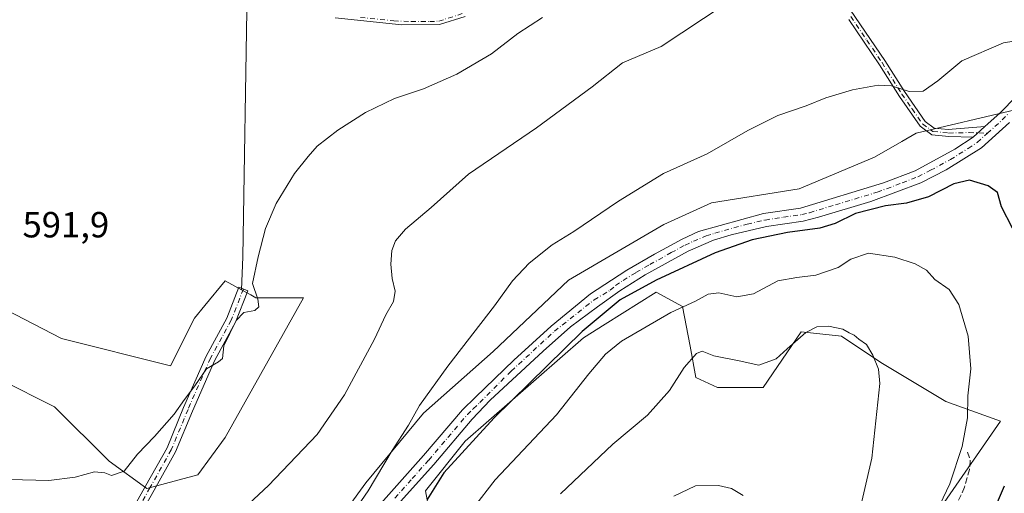
# Model space of a CAD drawing. Units: metres. Extents: x 553012 to 556469, y 4710129 to 4712468.
# Drawn here: x 555912 to 556183, y 4711263 to 4711393 of the extents above; entities that cross this region are included whole.
import ezdxf

# ---------------------------------------------------------------- set-up
doc = ezdxf.new("R2010")
doc.units = ezdxf.units.M
doc.header["$MEASUREMENT"] = 0
doc.linetypes.add('DGN Style 3', pattern=[2.307223458686699, 1.648016756204785, -0.6592067024819142])
doc.linetypes.add('DGN Style 4', pattern=[2.6384748266838614, 1.318413404963828, -0.6592067024819142, 0.001648016756204785, -0.6592067024819142])
for name, color, linetype, lineweight in [('Camino Cxs', 7, 'Continuous', 0), ('Camino eje', 30, 'DGN Style 4', 13), ('Cultivos herbáceos CxS', 92, 'Continuous', 0), ('Cultivos leñosos CxS', 92, 'Continuous', 0), ('Curva de nivel maestra', 30, 'Continuous', 30), ('Curva de nivel normal', 30, 'Continuous', 0), ('Matorral CxS', 135, 'Continuous', 0), ('Pista no pavimentada Cxs', 111, 'Continuous', 0), ('Pista no pavimentada eje', 91, 'DGN Style 4', 0), ('Rótulo de punto de cota en terreno', 7, 'Continuous', 0), ('Senda', 7, 'DGN Style 3', 0)]:
    doc.layers.add(name, color=color, linetype=linetype, lineweight=lineweight)
doc.styles.add('Style-Arial', font='txt')

# ---------------------------------------------------------------- blocks, each defined once
blk = doc.blocks.new('*U4')
at = {"layer": 'Matorral CxS', "color": 135, "linetype": 'Continuous', "lineweight": 0}
for points in [[(556166.2443000004, 4711260.333100001, 569.9946000000054), (556181.7796999998, 4711282.778899999, 572.396900000007), (556166.7527000001, 4711288.1823, 568.6840999999986), (556148.8013000004, 4711298.953500001, 565.8375999999989), (556138.0302999998, 4711306.134500001, 565.4660000000003), (556126.8793000003, 4711307.3847, 567.9793999999965), (556116.4907000001, 4711292.065300001, 564.0170999999973), (556103.9145000001, 4711292.065500001, 563.8708999999944), (556097.9014999997, 4711294.8025, 565.2381000000023), (556096.3942999998, 4711303.428099999, 568.1113000000041), (556094.2620999999, 4711314.335899999, 571.1987999999983), (556086.9666999998, 4711318.2797, 574.984700000001), (556072.9637000002, 4711309.443700001, 575.0862999999954), (556067.0311000003, 4711305.700099999, 575.4067000000068), (556034.4776999997, 4711277.2739, 576.5060999999987), (556023.5427000001, 4711263.605699999, 576.6766000000061), (556026.8278999999, 4711245.865499999, 571.5518000000011)], [(555950.8539000005, 4711039.737299999, 559.0050000000047), (555944.5837000003, 4711073.782500001, 563.7762999999978), (555924.4014999997, 4711059.617500001, 570.4707999999955), (555926.5526999999, 4711070.349300001, 570.3466999999946), (555935.1394999997, 4711102.1033, 570.8861000000034), (555955.6349, 4711137.449899999, 569.7073999999993), (555976.3542999999, 4711158.746099999, 569.1797999999981), (555974.6370999999, 4711170.760700001, 571.5507999999973), (555970.4867000004, 4711177.6371, 573.4897999999957), (555960.0409000004, 4711182.7763, 576.0868000000046), (555947.5088999998, 4711190.1229, 579.5666999999958), (555966.5349000003, 4711209.7753, 579.3003000000026), (555986.9102999996, 4711237.9089, 581.3221999999951), (556007.1401000004, 4711265.7927, 580.4514999999956), (556022.9959000004, 4711284.954700001, 580.1490000000049), (556042.1328999996, 4711301.9147, 579.6420000000071), (556062.9096999997, 4711321.610300001, 579.3125), (556089.1535, 4711336.928500001, 578.9689000000071), (556102.2757000001, 4711342.946699999, 579.2502999999997), (556126.3331000004, 4711346.776699999, 578.6662000000069), (556147.1096999999, 4711355.530099999, 579.0601000000024), (556154.5997000001, 4711359.811899999, 579.482799999998), (556158.5899, 4711362.095100001, 579.3978999999963), (556185.7500999998, 4711368.5009, 577.7709000000032)]]:
    blk.add_polyline3d(points, dxfattribs=at)
blk = doc.blocks.new('*U19')
at = {"layer": 'Matorral CxS', "color": 135, "linetype": 'Continuous', "lineweight": 0}
blk.add_polyline3d([(555898.0232999995, 4711318.6481, 591.9937000000064), (555923.3636999996, 4711305.508099999, 591.6649999999936), (555953.3970999997, 4711297.999500001, 591.0878999999986), (555959.9672999998, 4711311.1393, 591.153999999995), (555962.8169, 4711314.621900001, 591.0996000000014), (555968.4140999997, 4711321.4627, 590.8015000000014), (555972.9555000003, 4711318.939900001, 590.465200000006), (555975.4983000001, 4711317.527100001, 590.2884000000049), (555976.8608999997, 4711316.770099999, 590.1889999999985), (555990.0006999997, 4711316.770099999, 589.1287000000011), (555968.4133000001, 4711278.2897, 589.4263000000064), (555960.9046999998, 4711267.9659, 589.2535999999964), (555946.8260000004, 4711264.2117, 589.5687000000034), (555936.5027000001, 4711271.720100001, 590.6790999999939), (555921.4861000003, 4711286.7371, 591.6003999999957), (555906.4691000005, 4711294.246099999, 591.7249000000012)], dxfattribs=at)

msp = doc.modelspace()

# ---------------------------------------------------------------- linework, layer by layer
at = {"layer": 'Camino Cxs', "color": 7, "linetype": 'Continuous', "lineweight": 0, "extrusion": (-0.05615048978247504, -0.05067653637063495, 0.997135402620258), "elevation": -269409.0101020377, "flags": 128}
msp.add_lwpolyline([(-3124919.856125995, 3559294.703737309), (-3124919.856125995, 3559290.327584854)], dxfattribs=at)
at = {"layer": 'Camino Cxs', "color": 7, "linetype": 'Continuous', "lineweight": 0}
for points in [[(556132.1901000004, 4711408.170100001, 584.1006000000052), (556149.9301000005, 4711382.110099999, 581.015400000004), (556155.3000999996, 4711373.5601, 580.3104000000021), (556161.0000999998, 4711365.340100001, 579.5890999999974), (556163.5201000003, 4711363.5001, 579.016499999998), (556167.3601000002, 4711363.100099999, 578.2885999999999), (556177.4694999997, 4711363.9637, 577.8898999999947), (556174.2301000003, 4711361.040100001, 577.5589000000036), (556167.5601000004, 4711361.190099999, 577.8205000000017), (556162.8201000001, 4711361.6801, 578.7691000000051), (556159.6300999997, 4711364.0101, 579.5149999999994), (556153.9200999998, 4711372.220100001, 580.2427000000025), (556148.4200999998, 4711380.9801, 580.9688000000025), (556139.9901000002, 4711393.4001, 582.1159999999945)], [(556132.1901000004, 4711408.170100001, 584.1006000000052), (556149.9301000005, 4711382.110099999, 581.015400000004), (556155.3000999996, 4711373.5601, 580.3104000000021), (556161.0000999998, 4711365.340100001, 579.5890999999974), (556163.5201000003, 4711363.5001, 579.016499999998), (556167.3601000002, 4711363.100099999, 578.2885999999999), (556177.4694999997, 4711363.9637, 577.8898999999947)], [(556034.4101, 4711394.300100001, 591.6777000000002), (556027.3601000002, 4711392.030099999, 591.577099999995), (556017.0401, 4711391.970100001, 592.0488000000041), (555998.6601, 4711393.9101, 592.4894000000058)], [(556034.4101, 4711394.300100001, 591.6777000000002), (556027.3601000002, 4711392.030099999, 591.577099999995), (556017.0401, 4711391.970100001, 592.0488000000041), (555998.6601, 4711393.9101, 592.4894000000058)], [(556174.2301000003, 4711361.040100001, 577.5589000000036), (556167.5601000004, 4711361.190099999, 577.8205000000017), (556162.8201000001, 4711361.6801, 578.7691000000051), (556159.6300999997, 4711364.0101, 579.5149999999994), (556153.9200999998, 4711372.220100001, 580.2427000000025), (556148.4200999998, 4711380.9801, 580.9688000000025), (556139.9901000002, 4711393.4001, 582.1159999999945)], [(555941.5160999997, 4711256.011700001, 589.3515000000043), (555946.5809000004, 4711265.033500001, 589.5302999999985), (555952.4168999996, 4711275.443499999, 589.8562999999995), (555956.9961000001, 4711286.497099999, 590.2222999999941), (555963.2153000003, 4711300.6895, 591.3810999999987), (555968.9171000002, 4711311.142899999, 591.1309000000037), (555972.2204999998, 4711319.637499999, 590.6456000000035), (555974.6436999999, 4711318.6951, 590.5261000000028), (555971.2796999998, 4711310.044700001, 590.5641000000032), (555965.5515000002, 4711299.543099999, 590.5755000000064), (555959.3881000001, 4711285.477700001, 590.011400000003), (555954.7599, 4711274.306299999, 589.6168000000034), (555948.8485000003, 4711263.761299999, 589.3035999999993), (555943.7533, 4711254.685500001, 588.8978000000062)], [(555941.5160999997, 4711256.011700001, 589.3515000000043), (555946.5809000004, 4711265.033500001, 589.5302999999985), (555952.4168999996, 4711275.443499999, 589.8562999999995), (555956.9961000001, 4711286.497099999, 590.2222999999941), (555963.2153000003, 4711300.6895, 591.3810999999987), (555968.9171000002, 4711311.142899999, 591.1309000000037), (555972.2204999998, 4711319.637499999, 590.6456000000035), (555974.6436999999, 4711318.6951, 590.5261000000028), (555971.2796999998, 4711310.044700001, 590.5641000000032), (555965.5515000002, 4711299.543099999, 590.5755000000064), (555959.3881000001, 4711285.477700001, 590.011400000003), (555954.7599, 4711274.306299999, 589.6168000000034), (555948.8485000003, 4711263.761299999, 589.3035999999993), (555943.7533, 4711254.685500001, 588.8978000000062)]]:
    msp.add_polyline3d(points, dxfattribs=at)
at = {"layer": 'Camino eje', "color": 30, "linetype": 'DGN Style 4', "lineweight": 13}
for points in [[(556005.6101000002, 4711394.0251, 592.4667999999947), (556014.8000999996, 4711393.0551, 592.2556999999942), (556019.5401, 4711392.845100001, 592.1457999999984), (556024.7001, 4711392.8751, 591.9152000000031), (556027.2001, 4711392.965100001, 591.778999999995), (556034.0850999998, 4711395.1801, 591.9563999999956)], [(556140.5251000002, 4711394.270099999, 582.1787999999942), (556144.9600999998, 4711387.755100001, 581.4541000000027), (556149.1750999996, 4711381.545100001, 580.991399999999), (556154.6101000002, 4711372.890100001, 580.2734999999957), (556157.4600999998, 4711368.780099999, 579.9713999999949), (556160.3151000004, 4711364.675100001, 579.5399999999936), (556163.1700999998, 4711362.590100001, 578.883799999996), (556167.4600999998, 4711362.145099999, 578.0035000000062), (556173.1246999997, 4711362.277899999, 577.6209999999992), (556178.1571000004, 4711362.092300001, 577.8193000000028)], [(555973.4321, 4711319.166300001, 590.5673999999999), (555970.0985000003, 4711310.593699999, 590.8261999999959), (555964.3835000005, 4711300.1163, 590.9351000000024), (555958.1920999996, 4711285.987500001, 590.0761999999959), (555953.5884999996, 4711274.8749, 589.724000000002), (555947.7147000004, 4711264.397299999, 589.4309999999969), (555942.6347000003, 4711255.3487, 589.0764000000054), (555940.2533, 4711251.538699999, 589.2663999999932), (555936.2846999997, 4711248.522299999, 589.6135000000068), (555932.1571000004, 4711246.458699999, 589.813599999994), (555929.4583000002, 4711243.442299999, 589.078800000003), (555929.1409, 4711238.838500001, 587.8074000000051), (555932.9508999996, 4711232.806100001, 586.4842999999964), (555940.5708999997, 4711225.609300001, 584.483699999997), (555947.1325000003, 4711219.259299999, 583.0580000000045), (555951.1542999996, 4711215.6611, 582.2600999999995)]]:
    msp.add_polyline3d(points, dxfattribs=at)
at = {"layer": 'Cultivos herbáceos CxS', "color": 92, "linetype": 'Continuous', "lineweight": 0}
for points in [[(556169.3135000002, 4711636.478700001, 606.7802999999985), (556164.0453000005, 4711630.994899999, 607.6239999999962), (555962.2807, 4711534.8575, 603.9899000000005), (555979.5324999997, 4711521.7795, 603.7259000000049), (556002.8724999996, 4711497.7905, 604.0975999999937), (556026.3208999997, 4711477.046700001, 603.3196000000025), (556047.0641000001, 4711478.850500001, 603.9802000000054), (556053.9543000003, 4711479.1055, 603.672900000005), (556069.4660999998, 4711479.6799, 602.5519999999962), (556070.7059000004, 4711470.794299999, 599.6288000000059), (556070.7056999998, 4711458.306299999, 597.8410000000003), (556076.9490999999, 4711441.655099999, 595.2348000000056), (556086.3151000004, 4711423.9639, 593.0715999999958), (556076.9486999996, 4711414.5977, 592.1726000000053), (556057.1754999999, 4711404.191099999, 591.562300000005), (556037.4024999999, 4711395.865900001, 592.0357999999978), (556013.4671, 4711396.9067, 593.241399999999), (555984.3280999997, 4711398.9893, 592.9355999999971), (555974.4469, 4711401.589500001, 592.8585000000021), (555973.2593, 4711328.053300001, 590.5188000000053), (555972.9555000003, 4711318.939900001, 590.465200000006)], [(555786.9058999997, 4711516.4943, 579.0813999999956), (555809.9304000001, 4711497.021500001, 583.1763999999966), (555827.1124, 4711491.006899999, 584.0795999999973), (555849.4162, 4711482.5913, 584.0518000000011), (555862.7572999997, 4711442.343699999, 580.5479999999952), (555863.8104999998, 4711419.2323, 580.7326999999932), (555862.6019000001, 4711405.948100001, 582.5507999999973), (555856.0723000001, 4711388.7907, 585.5295000000042), (555852.0263999999, 4711383.7785, 585.7795999999944), (555858.6051000003, 4711364.637700001, 589.3705000000045), (555868.9285000004, 4711351.4981, 590.8781000000017), (555881.1293000003, 4711337.419500001, 591.4725000000036), (555898.0232999995, 4711318.6481, 591.9937000000064), (555923.3636999996, 4711305.508099999, 591.6649999999936), (555953.3970999997, 4711297.999500001, 591.0878999999986), (555959.9672999998, 4711311.1393, 591.153999999995), (555962.8169, 4711314.621900001, 591.0996000000014), (555968.4140999997, 4711321.4627, 590.8015000000014), (555972.9555000003, 4711318.939900001, 590.465200000006)], [(555974.4469, 4711401.589500001, 592.8585000000021), (555973.2593, 4711328.053300001, 590.5188000000053), (555972.9555000003, 4711318.939900001, 590.465200000006), (555968.4140999997, 4711321.4627, 590.8015000000014), (555962.8169, 4711314.621900001, 591.0996000000014), (555959.9672999998, 4711311.1393, 591.153999999995), (555953.3970999997, 4711297.999500001, 591.0878999999986), (555923.3636999996, 4711305.508099999, 591.6649999999936), (555898.0232999995, 4711318.6481, 591.9937000000064), (555881.1293000003, 4711337.419500001, 591.4725000000036), (555868.9285000004, 4711351.4981, 590.8781000000017), (555858.6051000003, 4711364.637700001, 589.3705000000045), (555852.0263999999, 4711383.7785, 585.7795999999944), (555856.0723000001, 4711388.7907, 585.5295000000042), (555862.6019000001, 4711405.948100001, 582.5507999999973)]]:
    msp.add_polyline3d(points, dxfattribs=at)
at = {"layer": 'Cultivos leñosos CxS', "color": 92, "linetype": 'Continuous', "lineweight": 0}
for points in [[(556169.3135000002, 4711636.478700001, 606.7802999999985), (556164.0453000005, 4711630.994899999, 607.6239999999962), (555962.2807, 4711534.8575, 603.9899000000005), (555979.5324999997, 4711521.7795, 603.7259000000049), (556002.8724999996, 4711497.7905, 604.0975999999937), (556026.3208999997, 4711477.046700001, 603.3196000000025), (556047.0641000001, 4711478.850500001, 603.9802000000054), (556053.9543000003, 4711479.1055, 603.672900000005), (556069.4660999998, 4711479.6799, 602.5519999999962), (556070.7059000004, 4711470.794299999, 599.6288000000059), (556070.7056999998, 4711458.306299999, 597.8410000000003), (556076.9490999999, 4711441.655099999, 595.2348000000056), (556086.3151000004, 4711423.9639, 593.0715999999958), (556076.9486999996, 4711414.5977, 592.1726000000053), (556057.1754999999, 4711404.191099999, 591.562300000005), (556037.4024999999, 4711395.865900001, 592.0357999999978), (556013.4671, 4711396.9067, 593.241399999999), (555984.3280999997, 4711398.9893, 592.9355999999971), (555974.4469, 4711401.589500001, 592.8585000000021), (555973.2593, 4711328.053300001, 590.5188000000053), (555972.9555000003, 4711318.939900001, 590.465200000006)], [(555906.4691000005, 4711294.246099999, 591.7249000000012), (555921.4861000003, 4711286.7371, 591.6003999999957), (555936.5027000001, 4711271.720100001, 590.6790999999939), (555946.8260000004, 4711264.2117, 589.5687000000034), (555960.9046999998, 4711267.9659, 589.2535999999964), (555968.4133000001, 4711278.2897, 589.4263000000064), (555990.0006999997, 4711316.770099999, 589.1287000000011), (555976.8608999997, 4711316.770099999, 590.1889999999985), (555975.4983000001, 4711317.527100001, 590.2884000000049), (555972.9555000003, 4711318.939900001, 590.465200000006), (555973.2593, 4711328.053300001, 590.5188000000053), (555974.4469, 4711401.589500001, 592.8585000000021)], [(556185.7500999998, 4711368.5009, 577.7709000000032), (556158.5899, 4711362.095100001, 579.3978999999963), (556154.5997000001, 4711359.811899999, 579.482799999998), (556147.1096999999, 4711355.530099999, 579.0601000000024), (556126.3331000004, 4711346.776699999, 578.6662000000069), (556102.2757000001, 4711342.946699999, 579.2502999999997), (556089.1535, 4711336.928500001, 578.9689000000071), (556062.9096999997, 4711321.610300001, 579.3125), (556042.1328999996, 4711301.9147, 579.6420000000071), (556022.9959000004, 4711284.954700001, 580.1490000000049), (556007.1401000004, 4711265.7927, 580.4514999999956), (555986.9102999996, 4711237.9089, 581.3221999999951), (555966.5349000003, 4711209.7753, 579.3003000000026), (555947.5088999998, 4711190.1229, 579.5666999999958), (555924.9813000001, 4711172.9453, 580.9190999999992), (555902.0632999997, 4711150.027899999, 581.386400000003), (555886.4369000001, 4711120.8599, 581.0816000000051), (555868.7270999998, 4711090.6503, 581.8248000000021), (555855.1845000006, 4711058.3573, 582.0191999999952)], [(556185.7500999998, 4711368.5009, 577.7709000000032), (556158.5899, 4711362.095100001, 579.3978999999963), (556154.5997000001, 4711359.811899999, 579.482799999998), (556147.1096999999, 4711355.530099999, 579.0601000000024), (556126.3331000004, 4711346.776699999, 578.6662000000069), (556102.2757000001, 4711342.946699999, 579.2502999999997), (556089.1535, 4711336.928500001, 578.9689000000071), (556062.9096999997, 4711321.610300001, 579.3125), (556042.1328999996, 4711301.9147, 579.6420000000071), (556022.9959000004, 4711284.954700001, 580.1490000000049), (556007.1401000004, 4711265.7927, 580.4514999999956), (555986.9102999996, 4711237.9089, 581.3221999999951), (555966.5349000003, 4711209.7753, 579.3003000000026), (555947.5088999998, 4711190.1229, 579.5666999999958)], [(555972.9555000003, 4711318.939900001, 590.465200000006), (555975.4983000001, 4711317.527100001, 590.2884000000049), (555976.8608999997, 4711316.770099999, 590.1889999999985), (555990.0006999997, 4711316.770099999, 589.1287000000011), (555968.4133000001, 4711278.2897, 589.4263000000064), (555960.9046999998, 4711267.9659, 589.2535999999964), (555946.8260000004, 4711264.2117, 589.5687000000034), (555936.5027000001, 4711271.720100001, 590.6790999999939), (555921.4861000003, 4711286.7371, 591.6003999999957), (555906.4691000005, 4711294.246099999, 591.7249000000012)], [(556026.8278999999, 4711245.865499999, 571.5518000000011), (556023.5427000001, 4711263.605699999, 576.6766000000061), (556034.4776999997, 4711277.2739, 576.5060999999987), (556067.0311000003, 4711305.700099999, 575.4067000000068), (556072.9637000002, 4711309.443700001, 575.0862999999954), (556086.9666999998, 4711318.2797, 574.984700000001), (556094.2620999999, 4711314.335899999, 571.1987999999983), (556096.3942999998, 4711303.428099999, 568.1113000000041), (556097.9014999997, 4711294.8025, 565.2381000000023), (556103.9145000001, 4711292.065500001, 563.8708999999944), (556116.4907000001, 4711292.065300001, 564.0170999999973), (556126.8793000003, 4711307.3847, 567.9793999999965), (556138.0302999998, 4711306.134500001, 565.4660000000003), (556148.8013000004, 4711298.953500001, 565.8375999999989), (556166.7527000001, 4711288.1823, 568.6840999999986), (556181.7796999998, 4711282.778899999, 572.396900000007), (556166.2443000004, 4711260.333100001, 569.9946000000054)], [(556166.2443000004, 4711260.333100001, 569.9946000000054), (556181.7796999998, 4711282.778899999, 572.396900000007), (556166.7527000001, 4711288.1823, 568.6840999999986), (556148.8013000004, 4711298.953500001, 565.8375999999989), (556138.0302999998, 4711306.134500001, 565.4660000000003), (556126.8793000003, 4711307.3847, 567.9793999999965), (556116.4907000001, 4711292.065300001, 564.0170999999973), (556103.9145000001, 4711292.065500001, 563.8708999999944), (556097.9014999997, 4711294.8025, 565.2381000000023), (556096.3942999998, 4711303.428099999, 568.1113000000041), (556094.2620999999, 4711314.335899999, 571.1987999999983), (556086.9666999998, 4711318.2797, 574.984700000001), (556072.9637000002, 4711309.443700001, 575.0862999999954), (556067.0311000003, 4711305.700099999, 575.4067000000068), (556034.4776999997, 4711277.2739, 576.5060999999987), (556023.5427000001, 4711263.605699999, 576.6766000000061), (556026.8278999999, 4711245.865499999, 571.5518000000011)]]:
    msp.add_polyline3d(points, dxfattribs=at)
at = {"layer": 'Curva de nivel maestra', "color": 30, "linetype": 'Continuous', "lineweight": 30, "elevation": 575, "flags": 128}
for points in [[(556185.0099999999, 4711335.920100001), (556182.0099999999, 4711341.780099999), (556180.9000000004, 4711345.720100001), (556178.3399999999, 4711347.640100001), (556173.25, 4711349.140100001), (556168.9199999999, 4711348.1601), (556161.9199999999, 4711344.600099999), (556155.8700000001, 4711342.850099999), (556150.1500000004, 4711342.110099999), (556141.8499999996, 4711339.950099999), (556136.2999999998, 4711337.2401), (556132.0099999999, 4711335.9801), (556123.0999999996, 4711334.770099999), (556113.4400000004, 4711332.7301), (556103.2300000004, 4711329.130100001), (556087.0300000003, 4711321.610099999), (556077.0999999996, 4711316.1601), (556066.6799999997, 4711307.4801), (556042.4100000003, 4711283.700099999), (556028.5899999999, 4711268.5601), (556024, 4711261.220100001)], [(556184.2300000004, 4711214.610099999), (556180.9800000004, 4711217.2301), (556177.9900000002, 4711220.460100001), (556175.1200000001, 4711222.110099999), (556172.4600000001, 4711224.530099999), (556169.1600000003, 4711229.4901), (556168.3700000001, 4711233.440099999), (556171.1699999999, 4711240.4901), (556178.5199999996, 4711252.600099999), (556180.3200000003, 4711256.3301), (556180.3499999996, 4711259.1601), (556182.8099999996, 4711264.9001)]]:
    msp.add_lwpolyline(points, dxfattribs=at)
at = {"layer": 'Curva de nivel normal', "color": 30, "linetype": 'Continuous', "lineweight": 0, "flags": 128}
for points, elevation in [([(555962.5700000003, 4711248.370100001), (555980.3499999996, 4711265.040100001), (555993.7599999999, 4711279.040100001), (556001.2800000003, 4711290.030099999), (556009.5099999999, 4711305.360099999), (556012.6200000001, 4711312.030099999), (556014.7400000002, 4711315.7501), (556015.1500000004, 4711318.5801), (556014.3300000001, 4711322.0801), (556014.0199999996, 4711326.030099999), (556014.3200000003, 4711329.770099999), (556015.2599999999, 4711332.4901), (556018.0700000003, 4711335.6601), (556025.0700000003, 4711341.670100001), (556035.4000000004, 4711350.800100001), (556054.0700000003, 4711363.610099999), (556069.4000000004, 4711374.860099999), (556077.7300000004, 4711381.4801), (556088.3899999997, 4711385.970100001), (556105.75, 4711397.460100001)], 585), ([(555909.04, 4711266.6601), (555919.9000000004, 4711266.450099999), (555927.1200000001, 4711267.3301), (555932.4900000002, 4711268.800100001), (555935.3200000003, 4711268.4901), (555937.1100000005, 4711267.790100001), (555940.6100000005, 4711268.960100001), (555944.3399999999, 4711273.710100001), (555948.9600000001, 4711278.5801), (555954.3399999999, 4711284.6601), (555957.25, 4711288.720100001), (555960.1100000005, 4711292.4801), (555963.25, 4711297.210100001), (555966.54, 4711299.0801), (555967.7199999997, 4711300.020099999), (555968.0700000003, 4711303.5101), (555971.4600000001, 4711310.4801), (555973.5899999999, 4711312.670100001), (555976.54, 4711313.2401), (555977.7100000001, 4711314.220100001), (555977.3600000005, 4711316.360099999), (555975.9699999997, 4711320.700099999), (555977.54, 4711328.0801), (555979.5099999999, 4711335.880100001), (555982.4800000004, 4711342.7401), (555987.4600000001, 4711351.030099999), (555991.2999999998, 4711355.700099999), (555993.7699999996, 4711358.5001), (555999.3799999999, 4711362.950099999), (556007.0700000003, 4711367.840100001), (556015.0099999999, 4711371.690099999), (556022.9900000002, 4711374.350099999), (556032.1699999999, 4711378.350099999), (556041.7000000002, 4711383.9901), (556048.9800000004, 4711389.5701), (556055.7699999996, 4711393.9901)], 590), ([(556188.8099999996, 4711388.0001), (556182.5700000003, 4711387.040100001), (556171.0999999996, 4711382.020099999), (556164.5499999998, 4711376.5601), (556160.4299999997, 4711373.710100001), (556156.5899999999, 4711373.610099999), (556151.7199999997, 4711375.140100001), (556148.0499999998, 4711375.3201), (556141.0499999998, 4711374.0801), (556133.7199999997, 4711371.870100001), (556128.2400000002, 4711369.600099999), (556120.4699999997, 4711366.960100001), (556112.2400000002, 4711362.880100001), (556101.0599999996, 4711356.420100001), (556089.0599999996, 4711350.9801), (556076.6299999999, 4711343.420100001), (556064.3499999996, 4711334.9801), (556058.3899999997, 4711331.370100001), (556052.0599999996, 4711326.2501), (556047.4800000004, 4711321.4001), (556042.5599999996, 4711314.5801), (556029.6900000004, 4711297.950099999), (556021.8499999996, 4711287.030099999), (556018.8300000001, 4711281.700099999), (556014.3300000001, 4711274.710100001), (556007.7599999999, 4711263.550100001), (556003.1299999999, 4711256.7601)], 580), ([(556165.0199999996, 4711259.6801), (556167.8300000001, 4711265.4901), (556171.2199999997, 4711275.8101), (556172.6799999997, 4711283.6601), (556172.79, 4711289.770099999), (556173.6100000005, 4711297.220100001), (556172.8399999999, 4711306.190099999), (556170.2699999996, 4711314.880100001), (556167.5999999996, 4711319.020099999), (556163.6500000004, 4711321.7501), (556161.3499999996, 4711324.3201), (556158.2999999998, 4711326.120100001), (556152.6799999997, 4711327.9801), (556145.4400000004, 4711329.0101), (556140.5999999996, 4711327.390100001), (556137.0599999996, 4711325.120100001), (556130.9199999999, 4711323.0001), (556125.7199999997, 4711322.380100001), (556120.4900000002, 4711321.440099999), (556113.8200000003, 4711317.880100001), (556109.2000000002, 4711317.020099999), (556104.2100000001, 4711318.110099999), (556101.3399999999, 4711317.780099999), (556097.8200000003, 4711315.860099999), (556091.0300000003, 4711312.6801), (556077.4400000004, 4711304.8201), (556073.0599999996, 4711301.210100001), (556068.5199999996, 4711295.7601), (556059.5999999996, 4711284.4901), (556042.7000000002, 4711266.5601), (556030.8200000003, 4711251.1601)], 570), ([(556060.6500000004, 4711262.710100001), (556075.0899999999, 4711276.420100001), (556084.6299999999, 4711284.4301), (556090.6600000003, 4711291.2501), (556094.7400000002, 4711297.5701), (556098.0999999996, 4711301.4101), (556099.6299999999, 4711302.0001), (556102.8399999999, 4711300.800100001), (556109.8600000005, 4711299.390100001), (556115.2599999999, 4711298.1601), (556120.04, 4711299.920100001), (556123.0599999996, 4711302.700099999), (556128.2199999997, 4711307.170100001), (556131.2400000002, 4711308.780099999), (556134.4400000004, 4711308.9001), (556138.4000000004, 4711308.0801), (556140.1299999999, 4711307.120100001), (556141.4800000004, 4711306.460100001), (556142.7300000004, 4711305.380100001), (556144.9199999999, 4711303.9001), (556146.6399999997, 4711300.950099999), (556148.1399999997, 4711297.0701), (556148.5199999996, 4711293.1601), (556146.3700000001, 4711272.550100001), (556141.9100000003, 4711253.4801)], 565), ([(556091.9000000004, 4711262.110099999), (556097.8499999996, 4711264.960100001), (556104.1399999997, 4711265.020099999), (556107.7300000004, 4711264.220100001), (556110.9199999999, 4711262.2401)], 560)]:
    msp.add_lwpolyline(points, dxfattribs=dict(at, elevation=elevation))
at = {"layer": 'Matorral CxS', "color": 135, "linetype": 'Continuous', "lineweight": 0}
for points in [[(555786.9058999997, 4711516.4943, 579.0813999999956), (555809.9304000001, 4711497.021500001, 583.1763999999966), (555827.1124, 4711491.006899999, 584.0795999999973), (555849.4162, 4711482.5913, 584.0518000000011), (555862.7572999997, 4711442.343699999, 580.5479999999952), (555863.8104999998, 4711419.2323, 580.7326999999932), (555862.6019000001, 4711405.948100001, 582.5507999999973), (555856.0723000001, 4711388.7907, 585.5295000000042), (555852.0263999999, 4711383.7785, 585.7795999999944), (555858.6051000003, 4711364.637700001, 589.3705000000045), (555868.9285000004, 4711351.4981, 590.8781000000017), (555881.1293000003, 4711337.419500001, 591.4725000000036), (555898.0232999995, 4711318.6481, 591.9937000000064), (555923.3636999996, 4711305.508099999, 591.6649999999936), (555953.3970999997, 4711297.999500001, 591.0878999999986), (555959.9672999998, 4711311.1393, 591.153999999995), (555962.8169, 4711314.621900001, 591.0996000000014), (555968.4140999997, 4711321.4627, 590.8015000000014), (555972.9555000003, 4711318.939900001, 590.465200000006)], [(556185.7500999998, 4711368.5009, 577.7709000000032), (556158.5899, 4711362.095100001, 579.3978999999963), (556154.5997000001, 4711359.811899999, 579.482799999998), (556147.1096999999, 4711355.530099999, 579.0601000000024), (556126.3331000004, 4711346.776699999, 578.6662000000069), (556102.2757000001, 4711342.946699999, 579.2502999999997), (556089.1535, 4711336.928500001, 578.9689000000071), (556062.9096999997, 4711321.610300001, 579.3125), (556042.1328999996, 4711301.9147, 579.6420000000071), (556022.9959000004, 4711284.954700001, 580.1490000000049), (556007.1401000004, 4711265.7927, 580.4514999999956), (555986.9102999996, 4711237.9089, 581.3221999999951), (555966.5349000003, 4711209.7753, 579.3003000000026), (555947.5088999998, 4711190.1229, 579.5666999999958)], [(555972.9555000003, 4711318.939900001, 590.465200000006), (555975.4983000001, 4711317.527100001, 590.2884000000049), (555976.8608999997, 4711316.770099999, 590.1889999999985), (555990.0006999997, 4711316.770099999, 589.1287000000011), (555968.4133000001, 4711278.2897, 589.4263000000064), (555960.9046999998, 4711267.9659, 589.2535999999964), (555946.8260000004, 4711264.2117, 589.5687000000034), (555936.5027000001, 4711271.720100001, 590.6790999999939), (555921.4861000003, 4711286.7371, 591.6003999999957), (555906.4691000005, 4711294.246099999, 591.7249000000012)], [(556166.2443000004, 4711260.333100001, 569.9946000000054), (556181.7796999998, 4711282.778899999, 572.396900000007), (556166.7527000001, 4711288.1823, 568.6840999999986), (556148.8013000004, 4711298.953500001, 565.8375999999989), (556138.0302999998, 4711306.134500001, 565.4660000000003), (556126.8793000003, 4711307.3847, 567.9793999999965), (556116.4907000001, 4711292.065300001, 564.0170999999973), (556103.9145000001, 4711292.065500001, 563.8708999999944), (556097.9014999997, 4711294.8025, 565.2381000000023), (556096.3942999998, 4711303.428099999, 568.1113000000041), (556094.2620999999, 4711314.335899999, 571.1987999999983), (556086.9666999998, 4711318.2797, 574.984700000001), (556072.9637000002, 4711309.443700001, 575.0862999999954), (556067.0311000003, 4711305.700099999, 575.4067000000068), (556034.4776999997, 4711277.2739, 576.5060999999987), (556023.5427000001, 4711263.605699999, 576.6766000000061), (556026.8278999999, 4711245.865499999, 571.5518000000011)]]:
    msp.add_polyline3d(points, dxfattribs=at)
at = {"layer": 'Pista no pavimentada Cxs', "color": 111, "linetype": 'Continuous', "lineweight": 0, "extrusion": (-0.05615048978247504, -0.05067653637063495, 0.997135402620258), "elevation": -269409.0101020377, "flags": 128}
msp.add_lwpolyline([(-3124919.856125995, 3559294.703737309), (-3124919.856125995, 3559290.327584854)], dxfattribs=at)
at = {"layer": 'Pista no pavimentada Cxs', "color": 111, "linetype": 'Continuous', "lineweight": 0}
for points in [[(556010.5500999996, 4711259.2601, 578.4229999999952), (556023.0301000001, 4711273.2601, 577.736699999994), (556033.7200999996, 4711285.860099999, 577.520399999994), (556037.3101000004, 4711289.340100001, 577.4570999999996), (556047.8488999996, 4711299.5273, 577.2209000000003), (556058.1014999999, 4711308.9199, 577.1285000000062), (556068.9495000001, 4711317.8497, 576.8718999999984), (556074.7500999998, 4711321.600099999, 576.8899999999994), (556078.9101, 4711324.380100001, 577.1367000000029), (556086.5100999996, 4711328.780099999, 576.9854999999952), (556094.1401000004, 4711332.920100001, 576.8516999999993), (556098.6700999998, 4711335.020099999, 577.2874000000012), (556116.5701000001, 4711340.0001, 577.488599999997), (556126.6901000004, 4711341.4801, 576.9339000000036), (556149.5900999998, 4711348.4101, 577.5475000000006), (556158.2701000003, 4711351.7601, 577.1432999999961), (556169.1801000005, 4711357.690099999, 577.1824999999953), (556174.2301000003, 4711361.040100001, 577.5589000000036), (556177.4694999997, 4711363.9637, 577.8898999999947), (556178.2301000003, 4711364.6501, 578.0929999999935), (556181.6401000004, 4711367.7401, 577.75), (556186.0361000003, 4711372.217900001, 578.1108999999997)], [(556177.4694999997, 4711363.9637, 577.8898999999947), (556178.2301000003, 4711364.6501, 578.0929999999935), (556181.6401000004, 4711367.7401, 577.75), (556186.0361000003, 4711372.217900001, 578.1108999999997)], [(556184.2001, 4711365.0701, 578.2743000000046), (556176.5100999996, 4711358.110099999, 577.7497000000003), (556166.7701000003, 4711351.9901, 577.124299999996), (556159.8300999999, 4711348.4001, 576.8113000000012), (556146.0500999996, 4711343.290100001, 577.0697999999975), (556131.7100999998, 4711338.9301, 577.0008999999991), (556127.5000999998, 4711337.850099999, 576.351800000004), (556117.3400999998, 4711336.370100001, 576.3827000000019), (556107.6001000004, 4711334.0701, 577.6668000000063), (556102.8201000001, 4711332.590100001, 576.4817999999941), (556095.8000999996, 4711329.610099999, 576.412599999996), (556083.9901000002, 4711323.0701, 576.5774999999994), (556076.9700999996, 4711318.630100001, 576.218200000003), (556070.8607000001, 4711314.2753, 576.0601000000024), (556063.4593000002, 4711308.7215, 576.5948999999965), (556055.9187000003, 4711302.0407, 576.3959000000032), (556041.3667000001, 4711288.5471, 577.0262999999978), (556036.4200999998, 4711283.3301, 576.7811999999976), (556025.8300999999, 4711270.8301, 576.6778999999951), (556016.7001, 4711260.590100001, 578.0685999999987)], [(556184.2001, 4711365.0701, 578.2743000000046), (556176.5100999996, 4711358.110099999, 577.7497000000003), (556166.7701000003, 4711351.9901, 577.124299999996), (556159.8300999999, 4711348.4001, 576.8113000000012), (556146.0500999996, 4711343.290100001, 577.0697999999975), (556131.7100999998, 4711338.9301, 577.0008999999991), (556127.5000999998, 4711337.850099999, 576.351800000004), (556117.3400999998, 4711336.370100001, 576.3827000000019), (556107.6001000004, 4711334.0701, 577.6668000000063), (556102.8201000001, 4711332.590100001, 576.4817999999941), (556095.8000999996, 4711329.610099999, 576.412599999996), (556083.9901000002, 4711323.0701, 576.5774999999994), (556076.9700999996, 4711318.630100001, 576.218200000003), (556070.8607000001, 4711314.2753, 576.0601000000024), (556063.4593000002, 4711308.7215, 576.5948999999965), (556055.9187000003, 4711302.0407, 576.3959000000032), (556041.3667000001, 4711288.5471, 577.0262999999978), (556036.4200999998, 4711283.3301, 576.7811999999976), (556025.8300999999, 4711270.8301, 576.6778999999951), (556016.7001, 4711260.590100001, 578.0685999999987)], [(555973.4521000005, 4711217.041099999, 579.0072999999975), (555981.8201000001, 4711224.2501, 579.2434999999969), (555995.7500999998, 4711236.700099999, 578.7698999999993), (555998.7600999996, 4711240.4101, 578.735799999995), (556010.5500999996, 4711259.2601, 578.4229999999952), (556023.0301000001, 4711273.2601, 577.736699999994), (556033.7200999996, 4711285.860099999, 577.520399999994), (556037.3101000004, 4711289.340100001, 577.4570999999996), (556047.8488999996, 4711299.5273, 577.2209000000003), (556058.1014999999, 4711308.9199, 577.1285000000062), (556068.9495000001, 4711317.8497, 576.8718999999984), (556074.7500999998, 4711321.600099999, 576.8899999999994), (556078.9101, 4711324.380100001, 577.1367000000029), (556086.5100999996, 4711328.780099999, 576.9854999999952), (556094.1401000004, 4711332.920100001, 576.8516999999993), (556098.6700999998, 4711335.020099999, 577.2874000000012), (556116.5701000001, 4711340.0001, 577.488599999997), (556126.6901000004, 4711341.4801, 576.9339000000036), (556149.5900999998, 4711348.4101, 577.5475000000006), (556158.2701000003, 4711351.7601, 577.1432999999961), (556169.1801000005, 4711357.690099999, 577.1824999999953), (556174.2301000003, 4711361.040100001, 577.5589000000036)]]:
    msp.add_polyline3d(points, dxfattribs=at)
at = {"layer": 'Pista no pavimentada eje', "color": 91, "linetype": 'DGN Style 4', "lineweight": 0, "extrusion": (-0.6753745977981688, 0.7326754141531898, 0.0839993460951542), "elevation": 3076319.109489363, "flags": 128}
msp.add_lwpolyline([(-3602163.069626768, -258745.4298714608), (-3602167.194026409, -258744.9830924587), (-3602170.782939354, -258745.6265666189)], dxfattribs=at)
at = {"layer": 'Pista no pavimentada eje', "color": 91, "linetype": 'DGN Style 4', "lineweight": 0}
msp.add_polyline3d([(556015.1009000001, 4711261.538100001, 578.0078000000067), (556019.8651000002, 4711266.925100001, 577.6174000000028), (556024.4301000005, 4711272.045100001, 577.2084999999934), (556029.7251000004, 4711278.295100001, 577.1622999999963), (556035.0701000001, 4711284.595100001, 577.1153000000049), (556036.7001, 4711286.170100001, 577.0268000000069), (556038.4951, 4711287.9101, 577.0630999999995), (556047.1212999999, 4711296.5507, 576.8125), (556059.0274999999, 4711307.530900001, 576.6968999999954), (556069.9417000003, 4711316.1961, 576.4478999999993), (556074.3201000001, 4711318.825099999, 576.4562000000005), (556075.8601000002, 4711320.1151, 576.5151999999945), (556077.9401000004, 4711321.505100001, 576.4615000000049), (556081.4501, 4711323.725099999, 576.7394000000058), (556085.2500999998, 4711325.925100001, 576.672900000005), (556091.1551000001, 4711329.1951, 576.7431999999973), (556094.9700999996, 4711331.265100001, 576.5620999999956), (556097.2351000002, 4711332.315099999, 576.4150999999983), (556100.7451, 4711333.8051, 576.998900000006), (556103.1350999996, 4711334.545100001, 577.5708000000013), (556112.0850999998, 4711337.0351, 578.1668999999965), (556116.9550999999, 4711338.1851, 576.8218000000053), (556122.0151000004, 4711338.925100001, 576.6738000000041), (556127.0950999996, 4711339.665100001, 576.6352000000043), (556129.2001, 4711340.2051, 576.8043000000034), (556136.3701, 4711342.3851, 577.033500000005), (556147.8201000001, 4711345.850099999, 577.1514000000025), (556154.7100999998, 4711348.405099999, 577.0540999999939), (556159.0500999996, 4711350.0801, 576.972099999999), (556162.5201000003, 4711351.8751, 576.9869000000035), (556167.9751000004, 4711354.840100001, 577.1854000000021), (556172.8450999996, 4711357.9001, 577.2305000000051), (556175.3701, 4711359.575099999, 577.5954999999958), (556177.3701, 4711361.380100001, 577.6401000000042), (556178.1571000004, 4711362.092300001, 577.8193000000028)], dxfattribs=at)
at = {"layer": 'Senda', "color": 7, "linetype": 'DGN Style 3', "lineweight": 0}
msp.add_polyline3d([(556172.6495000003, 4711274.198899999, 570.7854999999981), (556173.4433000004, 4711271.949899999, 571.2590999999958), (556173.1787, 4711269.4363, 571.4872999999934), (556171.8557000002, 4711264.5415, 571.7829999999958), (556167.8869000003, 4711255.942500001, 572.2994999999937), (556166.6963000001, 4711250.9155, 572.5074000000022), (556167.3766999999, 4711246.5395, 572.8080999999949), (556165.3130999999, 4711240.348300001, 573.1779999999999), (556162.6142999995, 4711231.299500001, 573.0209999999934), (556161.0267000003, 4711217.488100001, 572.6684999999999)], dxfattribs=at)

# ---------------------------------------------------------------- block references
at = {"layer": 'Matorral CxS', "color": 135, "linetype": 'Continuous', "lineweight": 0}
for name in ['*U19', '*U4']:
    msp.add_blockref(name, (0, 0), dxfattribs=at)

# ---------------------------------------------------------------- texts
at = {"layer": 'Rótulo de punto de cota en terreno', "color": 7, "linetype": 'Continuous', "lineweight": 0, "style": 'Style-Arial'}
msp.add_text('591,9', height=7.000000000000002, dxfattribs=at).set_placement((555912.6578000002, 4711333.387800001))

doc.saveas('drawing.dxf')
